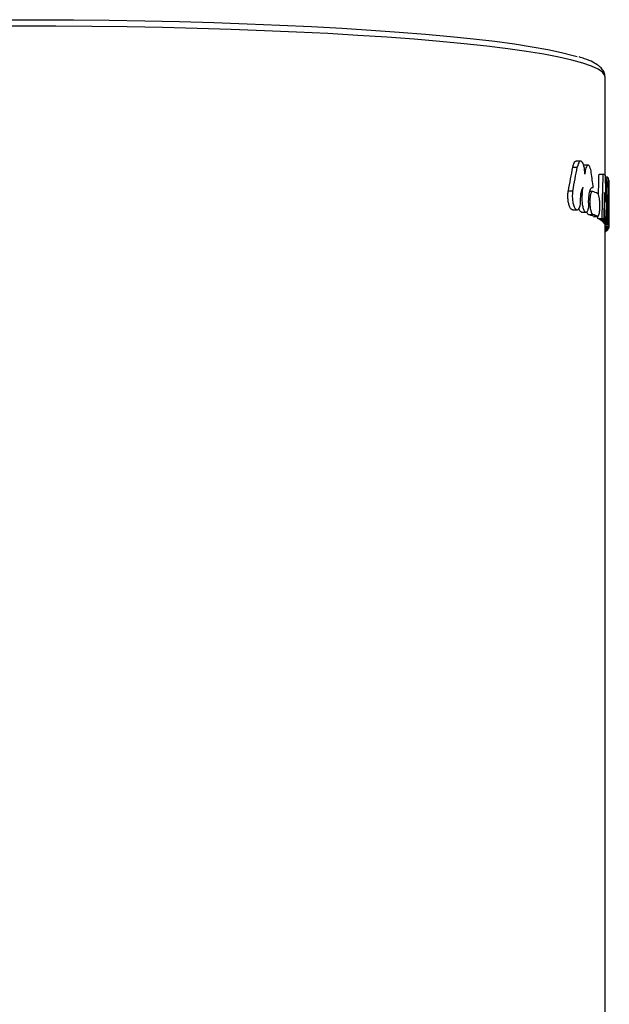
# Model space of a CAD drawing. Units: millimetres. Extents: x 5 to 415, y 5 to 292.
# Drawn here: x 209 to 230, y 223 to 258 of the extents above; entities that cross this region are included whole.
import ezdxf

# ---------------------------------------------------------------- set-up
doc = ezdxf.new("R2010")
doc.units = ezdxf.units.MM

msp = doc.modelspace()

# ---------------------------------------------------------------- linework, layer by layer
at = {"color": 7, "linetype": 'Continuous', "lineweight": 25}
for p, q in [((230.14422, 255.904409), (230.144078, 255.911126)), ((230.14422, 252.379907), (230.14422, 255.904409)), ((229.269182, 252.885382), (229.111564, 252.885382)), ((228.989864, 252.672992), (229.148533, 252.672992)), ((229.535902, 252.738692), (229.380314, 252.738692)), ((229.926637, 252.422043), (230.078198, 252.422043)), ((230.161479, 252.321122), (230.216116, 252.321122)), ((230.261318, 252.205317), (230.289644, 252.205317)), ((230.29422, 250.555725), (230.29422, 252.168292)), ((228.827553, 251.823761), (228.987521, 251.823761)), ((229.691158, 251.798183), (229.596046, 251.798183)), ((229.678679, 251.938802), (229.720459, 251.938802)), ((228.985921, 251.136151), (229.144272, 251.136151)), ((229.303598, 251.052343), (229.45942, 251.052343)), ((229.545726, 250.974648), (229.700099, 250.974648)), ((229.731562, 250.90623), (229.724552, 250.907281)), ((229.724552, 250.907281), (229.877592, 250.907281)), ((229.731562, 250.905816), (229.88432, 250.905816)), ((229.883088, 250.833568), (230.034965, 250.833568)), ((229.955113, 250.79237), (230.106468, 250.79237)), ((229.988117, 250.770815), (230.139234, 250.770815)), ((230.030457, 250.739436), (230.18127, 250.739436)), ((230.283348, 250.789023), (230.293851, 250.789023)), ((230.055505, 250.718004), (230.206138, 250.718004)), ((230.093789, 250.678133), (230.244148, 250.678133)), ((230.105212, 250.663397), (230.255489, 250.663397)), ((230.130087, 250.620554), (230.280187, 250.620554)), ((230.143961, 250.564492), (230.293963, 250.564492)), ((230.14422, 211.324696), (230.14422, 250.555725)), ((230.14422, 250.521649), (230.290343, 250.521649)), ((230.14422, 250.506912), (230.286265, 250.506912)), ((230.14422, 250.462281), (230.265055, 250.462281)), ((230.14422, 250.425271), (230.237339, 250.425271)), ((230.14422, 250.38064), (230.191651, 250.38064)), ((230.14422, 250.365903), (230.173607, 250.365903))]:
    msp.add_line(p, q, dxfattribs=at)
at = {"color": 8, "linetype": 'Continuous', "lineweight": 25}
msp.add_line((229.281566, 251.717942), (229.323533, 251.717942), dxfattribs=at)
at = {"color": 7, "linetype": 'Continuous', "lineweight": 25, "flags": 128}
msp.add_lwpolyline([(208.524675, 257.958886), (209.813764, 257.958886), (211.10036, 257.951902), (212.379485, 257.937959), (213.646189, 257.917112), (214.895573, 257.889443), (216.122803, 257.855057), (217.323131, 257.814087), (218.491913, 257.766694), (219.624627, 257.713058), (220.716891, 257.65339), (221.76448, 257.587918), (222.76334, 257.516896), (223.709607, 257.4406), (224.59962, 257.359324), (225.429936, 257.273382), (226.197342, 257.183108), (226.89887, 257.088851), (227.531805, 256.990974), (228.093699, 256.889858), (228.582378, 256.785892), (228.995951, 256.679479), (229.148653, 256.633589)], dxfattribs=at)
at = {"color": 8, "linetype": 'Continuous', "lineweight": 25, "flags": 128}
msp.add_lwpolyline([(230.144078, 255.911126), (230.134272, 255.960705), (230.054744, 256.073084), (229.895991, 256.184823), (229.658613, 256.295498), (229.343513, 256.40469), (228.951884, 256.511984), (228.485213, 256.616973), (227.94527, 256.719259), (227.334103, 256.818455), (226.65403, 256.914183), (225.907631, 257.00608), (225.097738, 257.093799), (224.227422, 257.177005), (223.299986, 257.255385), (222.318947, 257.32864), (221.288026, 257.396492), (220.211134, 257.458684), (219.092357, 257.51498), (217.935938, 257.565167), (216.746264, 257.609054), (215.527847, 257.646474), (214.28531, 257.677287), (213.023366, 257.701374), (211.746802, 257.718644), (210.46046, 257.729033), (209.16922, 257.7325), (207.87798, 257.729033)], dxfattribs=at)
at = {"color": 7, "linetype": 'Continuous', "lineweight": 25}
for centre, major_axis, ratio, start_param, end_param in [((209.16922, 265.566377), (0, 39.408717), 0.532242652, 4.356183718, 4.379080825), ((209.16922, 265.566377), (0, 39.690543), 0.532242652, 4.358824388, 4.381538187), ((209.16922, 242.849303), (0, 39.266948), 0.537984263, 4.945987323, 4.960027383), ((209.16922, 269.15279), (0, 116.457856), 0.180108072, 4.561825263, 4.568226619), ((209.16922, 269.15279), (0, 117.29069), 0.180108072, 4.555560402, 4.569257331), ((209.16922, 252.168292), (21.125, 0), 0.084208932, 0.112427319, 0.14313165), ((209.16922, 232.455644), (0, 177.485654), 0.119023704, 4.819439181, 4.824816299), ((209.16922, 256.022301), (0, 43.08123), 0.490352758, 4.605338779, 4.626371294), ((209.16922, 252.168292), (21.125, 0), 0.084208932, 0.055295494, 0.086017686), ((209.16922, 258.74895), (0, 117.29069), 0.180108072, 4.643524181, 4.657093486), ((209.16922, 253.0134), (0, 38.826088), 0.544092937, 4.651825569, 4.69157459), ((209.16922, 252.168292), (21.125, 0), 0.084208932, 0, 0.020814391), ((209.16922, 265.581258), (0, 46.265582), 0.456602927, 4.40806695, 4.413353143), ((209.16922, 251.52702), (21.125, 0), 0.084208932, 0.233598342, 0.237866642), ((209.16922, 251.37759), (21.125, 0), 0.084208932, 0.199051058, 0.23784503), ((209.16922, 266.39527), (0, 117.29069), 0.180108072, 4.578965863, 4.587270084), ((209.16922, 220.016728), (0, 254.353977), 0.083053547, 4.83359612, 4.837507876), ((209.16922, 255.548208), (0, 46.564556), 0.453671241, 4.608933445, 4.629304856), ((209.16922, 261.417669), (0, 117.29069), 0.180108072, 4.621038504, 4.629304856), ((209.16922, 252.027399), (0, 38.604362), 0.547217957, 4.690022451, 4.702702796), ((209.16922, 249.436667), (0, 228.866474), 0.092302728, 4.719820425, 4.722075165), ((209.16922, 251.12424), (21.125, 0), 0.084208932, 0.007431444, 0.02236653), ((209.16922, 250.555725), (20.975, 0), 0.084208932, 0.200375135, 0.239459363), ((209.16922, 250.555725), (21.125, 0), 0.084208932, 0.198933211, 0.237726164), ((209.16922, 269.15279), (0, 116.457856), 0.180108072, 4.554429476, 4.555099064), ((209.16922, 250.555725), (20.975, 0), 0.084208932, 0.13438304, 0.157959505), ((209.16922, 250.555725), (20.975, 0), 0.084208932, 0.104198064, 0.122078253), ((209.16922, 250.555725), (21.125, 0), 0.084208932, 0.133423117, 0.156828578), ((209.16922, 250.555725), (21.125, 0), 0.084208932, 0.103455535, 0.12120714), ((209.16922, 252.027399), (0, 38.604362), 0.547217957, 4.675938263, 4.681458197), ((209.16922, 250.778512), (21.125, 0), 0.084208932, 0.005908963, 0.030930783), ((209.16922, 249.436667), (0, 228.866474), 0.092302728, 4.717316871, 4.718297944), ((209.16922, 250.555725), (20.975, 0), 0.084208932, 0.069358065, 0.0920056), ((209.16922, 250.555725), (20.975, 0), 0.084208932, 0.036711507, 0.060997058), ((209.16922, 249.436667), (0, 227.241387), 0.092302728, 4.717352112, 4.717598822), ((209.16922, 250.555725), (20.975, 0), 0.084208932, 0, 0.004963132), ((209.16922, 250.555725), (21.125, 0), 0.084208932, 6.184602849, 6.20978548), ((209.16922, 250.555725), (21.125, 0), 0.084208932, 0.068864799, 0.091350476), ((209.16922, 250.555725), (21.125, 0), 0.084208932, 0.036450717, 0.060563411), ((209.16922, 250.555725), (21.125, 0), 0.084208932, 6.230632336, 6.255741997), ((209.16922, 250.555725), (21.125, 0), 0.084208932, 6.264028258, 6.288113197), ((209.16922, 250.555725), (21.125, 0), 0.084208932, 6.163945962, 6.176274918)]:
    msp.add_ellipse(centre, major_axis=major_axis, ratio=ratio, start_param=start_param, end_param=end_param, dxfattribs=at)
for points, knots in [([(230.139423, 255.920475), (230.133737, 255.969529), (230.121413, 256.075846), (230.030039, 256.206353), (229.900862, 256.325252), (229.702683, 256.441808), (229.477159, 256.541548), (229.282675, 256.601433), (229.216119, 256.621927)], [0, 0, 0, 0, 0.120665853, 0.261522028, 0.422350173, 0.629148179, 0.873087107, 1, 1, 1, 1]), ([(228.989864, 252.672992), (228.999373, 252.713807), (229.018376, 252.795373), (229.062039, 252.863329), (229.094864, 252.894103), (229.111371, 252.885173), (229.111564, 252.885068)], [0, 0, 0, 0, 0.327967924, 0.655413075, 0.995964202, 1, 1, 1, 1]), ([(229.420846, 252.415711), (229.419522, 252.518106), (229.407778, 252.618845), (229.367992, 252.780905), (229.340801, 252.839087), (229.280334, 252.894545), (229.248137, 252.891155), (229.189658, 252.82316), (229.164254, 252.758987), (229.148533, 252.672992)], [0, 0, 0, 0, 0.25, 0.25, 0.5, 0.5, 0.75, 0.75, 1, 1, 1, 1]), ([(229.64978, 252.474225), (229.638191, 252.559426), (229.620383, 252.629562), (229.577248, 252.722213), (229.552086, 252.743683), (229.503038, 252.731679), (229.47867, 252.697813), (229.449945, 252.613019), (229.441558, 252.578925), (229.428365, 252.502444), (229.423606, 252.460854), (229.420846, 252.415711)], [0, 0, 0, 0, 0.25, 0.25, 0.5, 0.5, 0.75, 0.75, 0.875, 0.875, 1, 1, 1, 1]), ([(228.985921, 251.137819), (228.968719, 251.141807), (228.932753, 251.150147), (228.880426, 251.230418), (228.837809, 251.352685), (228.812476, 251.50164), (228.806804, 251.653282), (228.815866, 251.760354), (228.825432, 251.812252), (228.827553, 251.823761)], [0, 0, 0, 0, 0.158730586, 0.33188537, 0.501796688, 0.662605424, 0.813389667, 0.958619231, 1, 1, 1, 1]), ([(228.987521, 251.823761), (228.977412, 251.772295), (228.971344, 251.714502), (228.968405, 251.594422), (228.971631, 251.532108), (228.986474, 251.415583), (228.998139, 251.360592), (229.027213, 251.26645), (229.044456, 251.227355), (229.082152, 251.168334), (229.10199, 251.149262), (229.141994, 251.132554), (229.161828, 251.135215), (229.217471, 251.176229), (229.248944, 251.248879), (229.266351, 251.352916)], [0, 0, 0, 0, 0.125, 0.125, 0.25, 0.25, 0.375, 0.375, 0.5, 0.5, 0.625, 0.625, 0.75, 0.75, 1, 1, 1, 1]), ([(229.266351, 251.352916), (229.258297, 251.4771), (229.263341, 251.602939), (229.296879, 251.817795), (229.324262, 251.901502), (229.356713, 251.951466)], [0, 0, 0, 0, 0.5, 0.5, 1, 1, 1, 1]), ([(229.561887, 251.269108), (229.558374, 251.312678), (229.556262, 251.35654), (229.554809, 251.444834), (229.55552, 251.489428), (229.56178, 251.616901), (229.571579, 251.696333), (229.599603, 251.826874), (229.617648, 251.877441), (229.656987, 251.940563), (229.678362, 251.953492), (229.6994, 251.946185)], [0, 0, 0, 0, 0.125, 0.125, 0.25, 0.25, 0.5, 0.5, 0.75, 0.75, 1, 1, 1, 1]), ([(229.699508, 251.796718), (229.686473, 251.801245), (229.673491, 251.795339), (229.648676, 251.763318), (229.637101, 251.737317), (229.61741, 251.668482), (229.609292, 251.625384), (229.598316, 251.529216), (229.59539, 251.475248), (229.595444, 251.366478), (229.598406, 251.310743), (229.609542, 251.206895), (229.617625, 251.158907), (229.647623, 251.03481), (229.67404, 250.983704), (229.700099, 250.974648)], [0, 0, 0, 0, 0.125, 0.125, 0.25, 0.25, 0.375, 0.375, 0.5, 0.5, 0.625, 0.625, 0.75, 0.75, 1, 1, 1, 1]), ([(229.323533, 251.717942), (229.316056, 251.665806), (229.312002, 251.608494), (229.311335, 251.490583), (229.314802, 251.430221), (229.328367, 251.31775), (229.338563, 251.264787), (229.363364, 251.174777), (229.378075, 251.137101), (229.409595, 251.081383), (229.426259, 251.063381), (229.459741, 251.04872), (229.47604, 251.052151), (229.506938, 251.080904), (229.520897, 251.105696), (229.545004, 251.174887), (229.554786, 251.218272), (229.561887, 251.269108)], [0, 0, 0, 0, 0.125, 0.125, 0.25, 0.25, 0.375, 0.375, 0.5, 0.5, 0.625, 0.625, 0.75, 0.75, 0.875, 0.875, 1, 1, 1, 1]), ([(229.877592, 250.907281), (229.888458, 250.902742), (229.898893, 250.908707), (229.918143, 250.940987), (229.926785, 250.96725), (229.94107, 251.03636), (229.94675, 251.079578), (229.954326, 251.175493), (229.956292, 251.229149), (229.956251, 251.337279), (229.95426, 251.392625), (229.946563, 251.496176), (229.940915, 251.544159), (229.91913, 251.668656), (229.898846, 251.720273), (229.877099, 251.729351)], [0, 0, 0, 0, 0.125, 0.125, 0.25, 0.25, 0.375, 0.375, 0.5, 0.5, 0.625, 0.625, 0.75, 0.75, 1, 1, 1, 1]), ([(229.303598, 251.053849), (229.289322, 251.058367), (229.259637, 251.067762), (229.224982, 251.120519), (229.210269, 251.172947), (229.207201, 251.183882)], [0, 0, 0, 0, 0.423008952, 0.879665352, 1, 1, 1, 1]), ([(229.545726, 250.974648), (229.533857, 250.982221), (229.513984, 250.994901), (229.496693, 251.045224), (229.489729, 251.065489)], [0, 0, 0, 0, 0.597305717, 1, 1, 1, 1])]:
    msp.add_open_spline(points, degree=3, knots=knots, dxfattribs=at)

doc.saveas('drawing.dxf')
